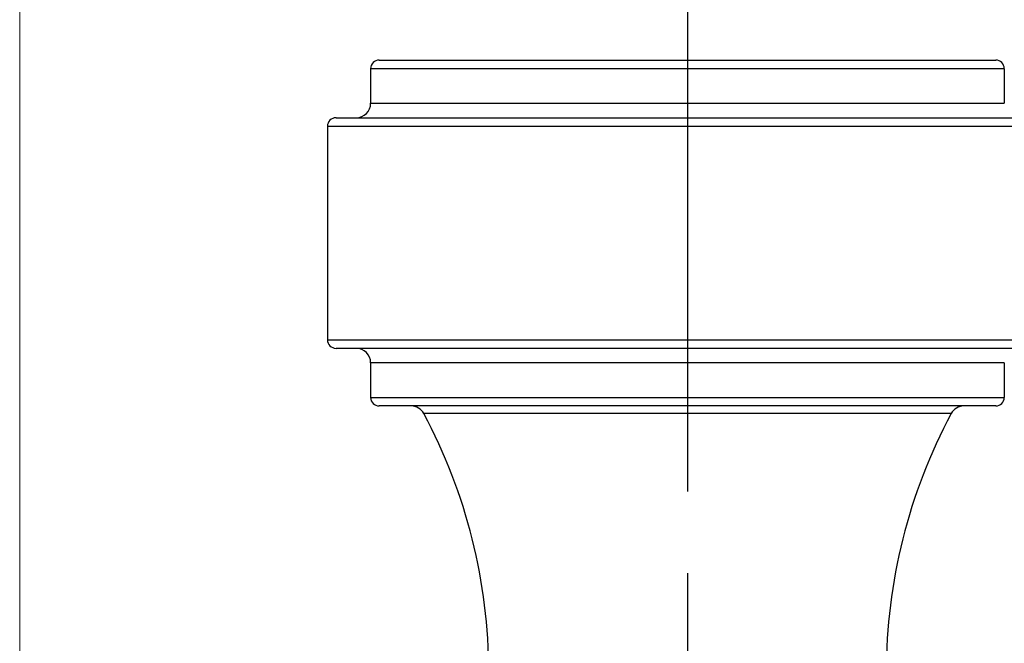
# Model space of a CAD drawing. Units: millimetres. Extents: x 32 to 1156, y 32 to 808.
# Drawn here: x 406 to 440, y 400 to 421 of the extents above; entities that cross this region are included whole.
import ezdxf

# ---------------------------------------------------------------- set-up
doc = ezdxf.new("R2010")
doc.units = ezdxf.units.MM
doc.header["$LTSCALE"] = 4
doc.linetypes.add('CHAIN', pattern=[0.3543, 0.2362, -0.0295, 0.0591, -0.0295])
doc.linetypes.add('DASH_DOT', pattern=[0.182, 0.1181, -0.0295, 0.0049, -0.0295])
for name, color, linetype, lineweight, true_color in [('Centerline (ISO)', 1, 'DASH_DOT', 25, 0xff0000), ('Dimension (ISO)', 7, 'Continuous', 18, 0x00003f), ('Visible (ISO)', 7, 'Continuous', 25, 0x00003f), ('Visible Narrow (ISO)', 7, 'Continuous', 25, 0x00003f)]:
    doc.layers.add(name, color=color, linetype=linetype, lineweight=lineweight, true_color=true_color)
doc.styles.add('Samuel Heath (ISO)', font='tahoma.ttf')
doc.dimstyles.new('Samuel Heath (ISO)', dxfattribs={"dimscale": 4, "dimtxt": 3, "dimasz": 2.5, "dimexe": 1, "dimexo": 1.5, "dimgap": 0.762, "dimtad": 0, "dimtih": 1, "dimtoh": 1, "dimrnd": 1e-08, "dimzin": 0, "dimdsep": 46, "dimtxsty": 'Samuel Heath (ISO)', "dimcen": 0.09, "dimdle": 10, "dimclrd": 256, "dimclre": 256, "dimclrt": 256, "dimazin": 0, "dimtfac": 1, "dimtmove": 0, "dimatfit": 3, "dimfxl": 1, "dimtolj": 1, "dimtzin": 0, "dimlwd": 15, "dimlwe": 15, "dimarcsym": 0})

# ---------------------------------------------------------------- blocks, each defined once
blk = doc.blocks.new('*D16')
at = {"layer": 'Defpoints', "color": 0, "transparency": 16777216}
for p in [(452.018, 503.3), (405.65, 330.772), (452.018, 330.772)]:
    blk.add_point(p, dxfattribs=at)
at = {"layer": 'Dimension (ISO)', "color": 176, "lineweight": 15, "true_color": 0x000080, "transparency": 16777216}
for p, q in [((405.65, 336.772), (405.65, 507.3)), ((452.018, 336.772), (452.018, 507.3)), ((415.65, 503.3), (442.018, 503.3)), ((452.018, 503.3), (526.379, 503.3))]:
    blk.add_line(p, q, dxfattribs=at)
at = {"layer": 'Dimension (ISO)', "color": 176, "true_color": 0x000080, "transparency": 16777216}
for points in [[(415.65, 504.967), (415.65, 501.633), (405.65, 503.3)], [(442.018, 504.967), (442.018, 501.633), (452.018, 503.3)]]:
    blk.add_solid(points, dxfattribs=at)
at = {"layer": 'Dimension (ISO)', "color": 176, "lineweight": 18, "true_color": 0x000080, "transparency": 16777216, "insert": (613.25, 511.854), "char_height": 12, "attachment_point": 2, "style": 'Samuel Heath (ISO)'}
blk.add_mtext('\\A1; \\fTahoma|b0|i0;MIN/MAX DRILL HOLE\\P\\fTahoma|b0|i0;Ø38.50 TO Ø48.00', dxfattribs=at)

msp = doc.modelspace()

# ---------------------------------------------------------------- linework, layer by layer
at = {"layer": 'Centerline (ISO)', "linetype": 'CHAIN', "ltscale": 23.990969}
msp.add_line((428.834, 427.7718), (428.834, 99.6923), dxfattribs=at)
at = {"layer": 'Visible (ISO)'}
for p, q in [((418.134, 420.0718), (439.534, 420.0718)), ((417.834, 419.7718), (417.834, 418.5718)), ((439.834, 419.7718), (439.834, 418.5718)), ((416.634, 418.0718), (441.034, 418.0718)), ((416.334, 417.7718), (416.334, 410.3718)), ((441.034, 410.0718), (416.634, 410.0718)), ((417.834, 409.5718), (417.834, 408.3718)), ((439.834, 409.5718), (439.834, 408.3718)), ((439.534, 408.0718), (418.134, 408.0718))]:
    msp.add_line(p, q, dxfattribs=at)
for centre, radius, start, end in [((418.134, 419.7718), 0.3, 90, 180), ((439.534, 419.7718), 0.3, 0, 90), ((417.334, 418.5718), 0.5, 270, 0), ((416.634, 417.7718), 0.3, 90, 180), ((416.634, 410.3718), 0.3, 180, 270), ((417.334, 409.5718), 0.5, 0, 90), ((418.134, 408.3718), 0.3, 180, 270), ((439.534, 408.3718), 0.3, 270, 0), ((419.2374, 407.5718), 0.5, 28.20417, 90), ((438.4305, 407.5718), 0.5, 90, 151.79583), ((402.934, 398.8284), 19, 0, 28.20417), ((454.734, 398.8284), 19, 151.79583, 180)]:
    msp.add_arc(centre, radius, start, end, dxfattribs=at)
at = {"layer": 'Visible Narrow (ISO)'}
for p, q in [((439.834, 419.7718), (417.834, 419.7718)), ((417.834, 418.5718), (439.834, 418.5718)), ((441.334, 417.7718), (416.334, 417.7718)), ((416.334, 410.3718), (441.334, 410.3718)), ((439.834, 409.5718), (417.834, 409.5718)), ((417.834, 408.3718), (439.834, 408.3718)), ((437.9898, 407.8081), (419.6781, 407.8081))]:
    msp.add_line(p, q, dxfattribs=at)

# ---------------------------------------------------------------- dimensions: what is measured, and where the dimension line sits
at = {"layer": 'Dimension (ISO)', "color": 176, "lineweight": 18, "true_color": 0x000080}
dim = msp.add_linear_dim(base=(452.0179, 503.3), p1=(405.65, 330.7718), p2=(452.0179, 330.7718), text=' \\fTahoma|b0|i0;MIN/MAX DRILL HOLE\\P\\fTahoma|b0|i0;Ø38.50 TO Ø48.00', dimstyle='Samuel Heath (ISO)', override={"dimgap": 0.762, "dimtih": 0, "dimtoh": 0, "dimdec": 2, "dimtol": 0, "dimlim": 0, "dimtp": 0, "dimtm": 0, "dimtdec": 2, "dimtofl": 0, "dimatfit": 2, "dimtvp": -0.25}, dxfattribs=at)
dim.commit()
dim.dimension.update_dxf_attribs({"geometry": '*D16', "text_midpoint": (613.25, 503.3), "dimtype": 160})

doc.saveas('drawing.dxf')
